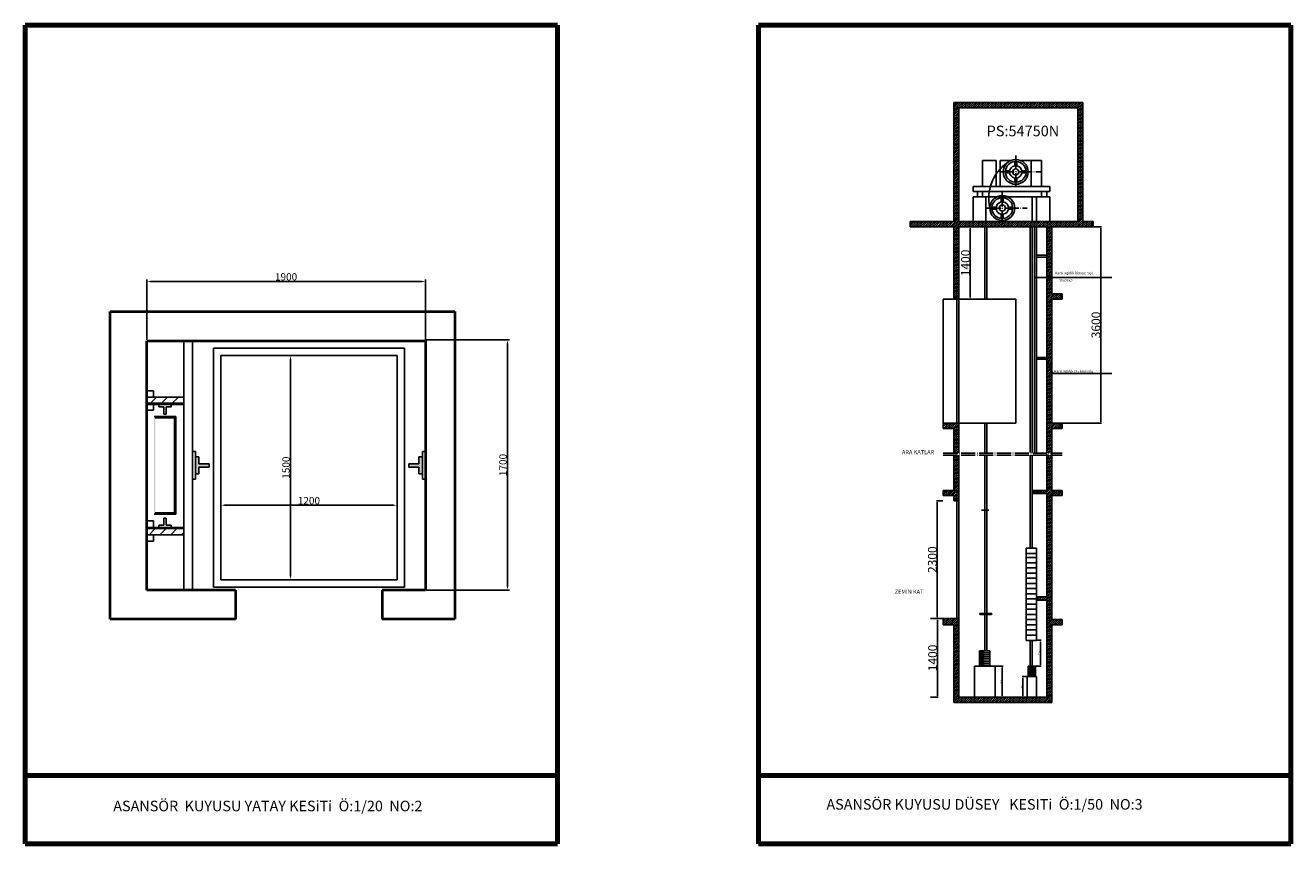
# Model space of a CAD drawing. Extents: x -5167 to 3303, y -5884 to -4488.
# Drawn here: x -2713 to -556, y -5884 to -4488 of the extents above; entities that cross this region are included whole.
import ezdxf

# ---------------------------------------------------------------- set-up
doc = ezdxf.new("R2010")
doc.units = 0
doc.header["$PDMODE"] = 2
doc.linetypes.add('ACAD_ISO04W100', pattern=[30.5, 24, -3, 0.5, -3])
doc.layers.get('0').update_dxf_attribs({"linetype": 'CONTINUOUS'})
doc.layers.get('DEFPOINTS').update_dxf_attribs({"linetype": 'CONTINUOUS'})
for name, color, linetype in [('CIZGI', 7, 'ACAD_ISO04W100'), ('DUVAR', 7, 'CONTINUOUS'), ('KABIN', 6, 'CONTINUOUS'), ('KARSI', 5, 'CONTINUOUS'), ('MAKINA', 1, 'CONTINUOUS')]:
    doc.layers.add(name, color=color, linetype=linetype)
doc.layers.add('ÇERÇEVE', color=160, linetype='CONTINUOUS', lineweight=80)
doc.dimstyles.get("Standard").update_dxf_attribs({"dimtxt": 0.18, "dimasz": 0.18, "dimexe": 0.18, "dimexo": 0.0625, "dimgap": 0.09, "dimtad": 0, "dimtih": 1, "dimtoh": 1, "dimdec": 4, "dimzin": 0, "dimdsep": 46, "dimtxsty": 'Standard', "dimcen": 0.09, "dimadec": 0, "dimazin": 0, "dimtfac": 1, "dimtdec": 4, "dimtofl": 0, "dimtmove": 0, "dimatfit": 3, "dimfxl": 0, "dimtolj": 1, "dimtzin": 0, "dimarcsym": 0})
pattern_1 = [(45, (-1465.557, -5696.2722), (-1.584117, 1.584117), [])]

# ---------------------------------------------------------------- blocks, each defined once
blk = doc.blocks.new('*D25')
at = {"color": 0, "lineweight": -2, "transparency": 16777216}
for p, q in [((-952.2, -4831.9), (-878.4, -4831.9)), ((-879.7, -5164.6), (-879.7, -4834.4)), ((-952.2, -5167.1), (-878.4, -5167.1))]:
    blk.add_line(p, q, dxfattribs=at)
at = {"color": 0, "transparency": 16777216}
for points in [[(-880.1, -4834.4), (-879.3, -4834.4), (-879.7, -4831.9)], [(-880.1, -5164.6), (-879.3, -5164.6), (-879.7, -5167.1)]]:
    blk.add_solid(points, dxfattribs=at)
at = {"layer": 'DEFPOINTS', "color": 0, "transparency": 16777216}
for p in [(-952.8, -4831.9), (-879.7, -4831.9), (-952.8, -5167.1)]:
    blk.add_point(p, dxfattribs=at)
at = {"color": 0, "transparency": 16777216, "insert": (-887.8, -4999.5), "char_height": 15, "attachment_point": 5, "rotation": 90}
blk.add_mtext('\\A1;3600', dxfattribs=at)
blk = doc.blocks.new('*D18')
at = {"layer": 'DEFPOINTS', "color": 0, "transparency": 16777216}
for p in [(-1005.2, -5599.3), (-1012.2, -5634.5), (-1005.2, -5634.5)]:
    blk.add_point(p, dxfattribs=at)
at = {"layer": 'DUVAR', "color": 0, "lineweight": -2, "transparency": 16777216}
for p, q in [((-1005.8, -5599.3), (-1013.5, -5599.3)), ((-1012.2, -5601.8), (-1012.2, -5632)), ((-1005.8, -5634.5), (-1013.5, -5634.5))]:
    blk.add_line(p, q, dxfattribs=at)
at = {"layer": 'DUVAR', "color": 0, "transparency": 16777216}
for points in [[(-1012.6, -5601.8), (-1011.8, -5601.8), (-1012.2, -5599.3)], [(-1012.6, -5632), (-1011.8, -5632), (-1012.2, -5634.5)]]:
    blk.add_solid(points, dxfattribs=at)
at = {"layer": 'DUVAR', "color": 0, "transparency": 16777216, "insert": (-1014.1, -5616.9), "char_height": 2.5, "attachment_point": 5, "rotation": 90}
blk.add_mtext('\\A1;400', dxfattribs=at)
blk = doc.blocks.new('*D19')
at = {"layer": 'DEFPOINTS', "color": 0, "transparency": 16777216}
for p in [(-1059.8, -5581.6), (-1059.8, -5634.5), (-1047.5, -5634.5)]:
    blk.add_point(p, dxfattribs=at)
at = {"layer": 'DUVAR', "color": 0, "lineweight": -2, "transparency": 16777216}
for p, q in [((-1059.2, -5581.6), (-1046.2, -5581.6)), ((-1047.5, -5584.1), (-1047.5, -5632)), ((-1059.2, -5634.5), (-1046.2, -5634.5))]:
    blk.add_line(p, q, dxfattribs=at)
at = {"layer": 'DUVAR', "color": 0, "transparency": 16777216}
for points in [[(-1047.9, -5584.1), (-1047.1, -5584.1), (-1047.5, -5581.6)], [(-1047.9, -5632), (-1047.1, -5632), (-1047.5, -5634.5)]]:
    blk.add_solid(points, dxfattribs=at)
at = {"layer": 'DUVAR', "color": 0, "transparency": 16777216, "insert": (-1049.4, -5608.1), "char_height": 2.5, "attachment_point": 5, "rotation": 90}
blk.add_mtext('\\A1;600', dxfattribs=at)
blk = doc.blocks.new('*D20')
at = {"layer": 'DEFPOINTS', "color": 0, "transparency": 16777216}
for p in [(-1170.6, -5500.5), (-1170.6, -5634.5), (-1158.2, -5634.5)]:
    blk.add_point(p, dxfattribs=at)
at = {"layer": 'DUVAR', "color": 0, "lineweight": -2, "transparency": 16777216}
for p, q in [((-1169.9, -5500.5), (-1157, -5500.5)), ((-1158.2, -5503), (-1158.2, -5632)), ((-1169.9, -5634.5), (-1157, -5634.5))]:
    blk.add_line(p, q, dxfattribs=at)
at = {"layer": 'DUVAR', "color": 0, "transparency": 16777216}
for points in [[(-1158.6, -5503), (-1157.8, -5503), (-1158.2, -5500.5)], [(-1158.6, -5632), (-1157.8, -5632), (-1158.2, -5634.5)]]:
    blk.add_solid(points, dxfattribs=at)
at = {"layer": 'DUVAR', "color": 0, "transparency": 16777216, "insert": (-1166.3, -5567.5), "char_height": 15, "attachment_point": 5, "rotation": 90}
blk.add_mtext('\\A1;1400', dxfattribs=at)
blk = doc.blocks.new('*D21')
at = {"layer": 'DEFPOINTS', "color": 0, "transparency": 16777216}
for p in [(-1158.6, -5299.4), (-1148, -5299.4), (-1148, -5500.5)]:
    blk.add_point(p, dxfattribs=at)
at = {"layer": 'DUVAR', "color": 0, "lineweight": -2, "transparency": 16777216}
for p, q in [((-1148.7, -5299.4), (-1159.9, -5299.4)), ((-1158.6, -5498), (-1158.6, -5301.9)), ((-1148.7, -5500.5), (-1159.9, -5500.5))]:
    blk.add_line(p, q, dxfattribs=at)
at = {"layer": 'DUVAR', "color": 0, "transparency": 16777216}
for points in [[(-1159, -5301.9), (-1158.2, -5301.9), (-1158.6, -5299.4)], [(-1159, -5498), (-1158.2, -5498), (-1158.6, -5500.5)]]:
    blk.add_solid(points, dxfattribs=at)
at = {"layer": 'DUVAR', "color": 0, "transparency": 16777216, "insert": (-1166.7, -5399.9), "char_height": 15, "attachment_point": 5, "rotation": 90}
blk.add_mtext('\\A1;2300', dxfattribs=at)
blk = doc.blocks.new('*D22')
at = {"layer": 'DEFPOINTS', "color": 0, "transparency": 16777216}
for p in [(-991, -5537.5), (-982.2, -5537.5), (-991, -5581.6)]:
    blk.add_point(p, dxfattribs=at)
at = {"layer": 'DUVAR', "color": 0, "lineweight": -2, "transparency": 16777216}
for p, q in [((-990.4, -5537.5), (-981, -5537.5)), ((-982.2, -5579.1), (-982.2, -5540)), ((-990.4, -5581.6), (-981, -5581.6))]:
    blk.add_line(p, q, dxfattribs=at)
at = {"layer": 'DUVAR', "color": 0, "transparency": 16777216}
for points in [[(-982.6, -5540), (-981.8, -5540), (-982.2, -5537.5)], [(-982.6, -5579.1), (-981.8, -5579.1), (-982.2, -5581.6)]]:
    blk.add_solid(points, dxfattribs=at)
at = {"layer": 'DUVAR', "color": 0, "transparency": 16777216, "insert": (-984.1, -5559.6), "char_height": 2.5, "attachment_point": 5, "rotation": 90}
blk.add_mtext('\\A1;500', dxfattribs=at)
blk = doc.blocks.new('*D23')
at = {"layer": 'DEFPOINTS', "color": 0, "transparency": 16777216}
for p in [(-1102.2, -4831.9), (-1102.2, -4831.9), (-1102.2, -4955.4)]:
    blk.add_point(p, dxfattribs=at)
at = {"layer": 'DUVAR', "color": 0, "lineweight": -2, "transparency": 16777216}
for p, q in [((-1102.8, -4831.9), (-1103.4, -4831.9)), ((-1102.2, -4952.9), (-1102.2, -4834.4)), ((-1102.8, -4955.4), (-1103.4, -4955.4))]:
    blk.add_line(p, q, dxfattribs=at)
at = {"layer": 'DUVAR', "color": 0, "transparency": 16777216}
for points in [[(-1102.6, -4834.4), (-1101.8, -4834.4), (-1102.2, -4831.9)], [(-1102.6, -4952.9), (-1101.8, -4952.9), (-1102.2, -4955.4)]]:
    blk.add_solid(points, dxfattribs=at)
at = {"layer": 'DUVAR', "color": 0, "transparency": 16777216, "insert": (-1110.3, -4893.7), "char_height": 15, "attachment_point": 5, "rotation": 90}
blk.add_mtext('\\A1;1400', dxfattribs=at)

msp = doc.modelspace()

# ---------------------------------------------------------------- hatches: boundary and pattern name
at = {"layer": 'DUVAR'}
h = msp.add_hatch(dxfattribs=at)
h.set_pattern_fill('ANSI31', color=0, scale=0.7056, style=0)
h.set_pattern_definition(pattern_1)
h.paths.add_polyline_path([(-1121.57698, -4831.91217), (-971.63698, -4831.91217), (-971.63698, -4876.01217), (-971.63698, -4918.34817), (-962.81698, -4918.34817), (-962.81698, -4876.01217), (-962.81698, -4831.91217), (-892.25698, -4831.91217), (-892.25698, -4823.09217), (-909.89698, -4823.09217), (-909.89698, -4620.23217), (-1130.39698, -4620.23217), (-1130.39698, -4823.09217), (-1204.48498, -4823.09217), (-1204.48498, -4831.91217), (-1130.39698, -4831.91217), (-1130.39698, -4879.54017), (-1130.39698, -4955.39217), (-1121.57698, -4955.39217), (-1121.57698, -4876.01217)])
h.paths.add_polyline_path([(-1121.57698, -4823.09217), (-918.71698, -4823.09217), (-918.71698, -4629.05217), (-1121.57698, -4629.05217)], flags=17)
h.paths.add_polyline_path([(-962.81698, -4955.39217), (-945.17698, -4955.39217), (-945.17698, -4946.57217), (-962.81698, -4946.57217), (-962.81698, -4918.34817), (-971.63698, -4918.34817), (-971.63698, -5027.71617), (-971.63698, -5059.72017), (-962.81698, -5078.62017)])
h = msp.add_hatch(dxfattribs=at)
h.set_pattern_fill('ANSI31', color=0, scale=0.7056, style=0)
h.set_pattern_definition(pattern_1)
h.paths.add_polyline_path([(-1130.39698, -5643.35217), (-962.81698, -5643.35217), (-962.81698, -5511.05217), (-945.17698, -5511.05217), (-945.17698, -5502.23217), (-962.81698, -5502.23217), (-962.81698, -5290.55217), (-945.17698, -5290.55217), (-945.17698, -5281.73217), (-962.81698, -5281.73217), (-962.81698, -5221.75617), (-971.63698, -5221.75617), (-971.63698, -5281.73217), (-989.27698, -5281.73217), (-996.33298, -5281.73217), (-996.33298, -5287.02417), (-989.27698, -5287.02417), (-971.63698, -5287.02417), (-971.63698, -5463.42417), (-989.27698, -5463.42417), (-989.27698, -5468.71617), (-971.63698, -5468.71617), (-971.63698, -5634.53217), (-1121.57698, -5634.53217), (-1121.57698, -5500.46817), (-1130.39698, -5500.46817), (-1148.03698, -5500.46817), (-1148.03698, -5511.05217), (-1130.39698, -5511.05217)])
h.paths.add_polyline_path([(-1130.39698, -5290.55217), (-1130.39698, -5299.37217), (-1121.57698, -5299.37217), (-1121.57698, -5281.73217), (-1130.39698, -5281.73217), (-1148.03698, -5281.73217), (-1148.03698, -5290.55217)], flags=16)
h.paths.add_polyline_path([(-1148.03698, -5167.07217), (-1148.03698, -5175.89217), (-1130.39698, -5175.89217), (-1130.39698, -5184.71217), (-1121.57698, -5184.71217), (-1121.57698, -5167.07217), (-1125.10498, -5167.07217)])
h.paths.add_polyline_path([(-1121.57698, -5221.75617), (-1130.39698, -5221.75617), (-1130.39698, -5281.73217), (-1121.57698, -5281.73217)], flags=17)
h.paths.add_polyline_path([(-1130.39698, -5218.22817), (-1121.57698, -5218.22817), (-1121.57698, -5184.71217), (-1130.39698, -5184.71217)])
h.paths.add_polyline_path([(-971.63698, -5218.22817), (-962.81698, -5218.22817), (-962.81698, -5175.89217), (-945.17698, -5175.89217), (-945.17698, -5167.07217), (-962.81698, -5167.07217), (-962.81698, -5078.62017), (-971.63698, -5059.72017)])
h = msp.add_hatch(dxfattribs=at)
h.set_pattern_fill('ANSI31', color=256, scale=4.115059, angle=-90, style=0)
h.set_pattern_definition([(225, (-1496.384, -3741.682), (-9.23857, 9.23857), [])])
h.paths.add_polyline_path([(-2506.2197, -5132.98355), (-2506.2197, -5122.6959), (-2465.48061, -5122.6959), (-2465.48061, -5132.98355)])
h.paths.add_polyline_path([(-2465.48061, -5132.98355), (-2465.48061, -5122.6959), (-2442.84779, -5122.6959), (-2442.84779, -5132.98355)])
h.paths.add_polyline_path([(-2506.2197, -5357.25428), (-2506.2197, -5346.96663), (-2465.48061, -5346.96663), (-2465.48061, -5357.25428)])
h.paths.add_polyline_path([(-2465.48061, -5357.25428), (-2465.48061, -5346.96663), (-2442.84779, -5346.96663), (-2442.84779, -5357.25428)])
h = msp.add_hatch(color=256, dxfattribs=at)
h.paths.add_polyline_path([(-2493.7197, -5322.27627), (-2493.7197, -5155.61638), (-2456.68417, -5155.61638), (-2456.68417, -5322.27627)])
h.paths.add_polyline_path([(-2491.66217, -5320.21875), (-2491.66217, -5239.97509), (-2491.66217, -5157.67391), (-2458.7417, -5157.67391), (-2458.7417, -5320.21875)], flags=16)
h = msp.add_hatch(color=256, dxfattribs=at)
h.paths.add_polyline_path([(-2417.29583, -5250.67424), (-2417.29583, -5253.55479), (-2423.05691, -5253.55479), (-2423.05691, -5238.13359), (-2400.01258, -5238.13359), (-2400.01258, -5242.03262), (-2417.29583, -5242.03262)])
h.paths.add_polyline_path([(-2417.29583, -5236.27154), (-2400.01258, -5236.27154), (-2400.01258, -5238.13359), (-2423.05691, -5238.13359), (-2423.05691, -5224.74937), (-2417.29583, -5224.74937)])
h = msp.add_hatch(color=256, dxfattribs=at)
h.paths.add_polyline_path([(-2042.2417, -5250.67424), (-2042.2417, -5253.55479), (-2036.48061, -5253.55479), (-2036.48061, -5238.13359), (-2059.52495, -5238.13359), (-2059.52495, -5242.03262), (-2042.2417, -5242.03262)])
h.paths.add_polyline_path([(-2042.2417, -5236.27154), (-2059.52495, -5236.27154), (-2059.52495, -5238.13359), (-2036.48061, -5238.13359), (-2036.48061, -5224.74937), (-2042.2417, -5224.74937)])

# ---------------------------------------------------------------- linework, layer by layer
for p, q in [((-2506.2197, -5025.08958), (-2506.2197, -4922.12329)), ((-2506.2197, -4976.65208), (-2506.2197, -4936.82675)), ((-2499.9697, -4925.24829), (-2037.4697, -4925.24829)), ((-2031.2197, -5025.08958), (-2031.2197, -4922.12329)), ((-2031.2197, -5026.65208), (-2031.2197, -5039.15208)), ((-2029.6572, -5025.08958), (-1887.99216, -5025.08958)), ((-2067.02495, -5039.15208), (-2392.51258, -5039.15208)), ((-2392.51258, -5446.65208), (-2392.51258, -5039.15208)), ((-2067.02495, -5446.65208), (-2067.02495, -5039.15208)), ((-1891.11716, -5031.33958), (-1891.11716, -5445.40208)), ((-2079.52495, -5051.65208), (-2380.01258, -5051.65208)), ((-2380.01258, -5434.15208), (-2380.01258, -5051.65208)), ((-2225.21722, -5051.65208), (-2264.19461, -5051.65208)), ((-2261.06961, -5057.90208), (-2261.06961, -5427.90208)), ((-2079.52495, -5434.15208), (-2079.52495, -5051.65208)), ((-2506.2197, -5144.91722), (-2506.2197, -5333.38693)), ((-2428.31782, -5262.81367), (-2428.31782, -5215.49049)), ((-2423.174, -5215.49049), (-2423.174, -5262.81367)), ((-2036.36352, -5215.49049), (-2036.36352, -5262.81367)), ((-2031.2197, -5262.81367), (-2031.2197, -5215.49049)), ((-2380.01258, -5326.28388), (-2380.01258, -5303.91718)), ((-2373.76258, -5307.04218), (-2085.77495, -5307.04218)), ((-2079.52495, -5326.28388), (-2079.52495, -5303.91718)), ((-2380.01258, -5434.15208), (-2079.52495, -5434.15208)), ((-2225.21722, -5434.15208), (-2264.19461, -5434.15208)), ((-2067.02495, -5446.65208), (-2392.51258, -5446.65208)), ((-2029.6572, -5451.65208), (-1887.99216, -5451.65208))]:
    msp.add_line(p, q)
at = {"lineweight": 40}
for p, q in [((-2568.7197, -4976.65208), (-1981.2197, -4976.65208)), ((-2568.7197, -5501.65208), (-2568.7197, -4976.65208)), ((-1981.2197, -4976.65208), (-1981.2197, -5501.65208)), ((-2506.2197, -5451.65208), (-2506.2197, -5026.65208)), ((-2506.2197, -5026.65208), (-2031.2197, -5026.65208)), ((-2031.2197, -5026.65208), (-2031.2197, -5451.65208)), ((-2031.2197, -5026.65208), (-2031.2197, -5451.65208)), ((-2354.76876, -5451.65208), (-2506.2197, -5451.65208)), ((-2354.76876, -5451.65208), (-2354.76876, -5501.65208)), ((-2031.2197, -5451.65208), (-2104.76876, -5451.65208)), ((-2104.76876, -5451.65208), (-2104.76876, -5501.65208)), ((-2354.76876, -5501.65208), (-2568.7197, -5501.65208)), ((-1981.2197, -5501.65208), (-2104.76876, -5501.65208))]:
    msp.add_line(p, q, dxfattribs=at)
at = {"linetype": 'ByBlock'}
for p, q in [((-2442.84779, -5451.65208), (-2442.84779, -5026.65208)), ((-2428.31782, -5451.65208), (-2428.31782, -5026.65208))]:
    msp.add_line(p, q, dxfattribs=at)
for points in [[(-2499.9697, -4924.20663), (-2499.9697, -4926.28996), (-2506.2197, -4925.24829)], [(-2037.4697, -4924.20663), (-2037.4697, -4926.28996), (-2031.2197, -4925.24829)], [(-1892.15882, -5031.33958), (-1890.07549, -5031.33958), (-1891.11716, -5025.08958)], [(-2262.11127, -5057.90208), (-2260.02794, -5057.90208), (-2261.06961, -5051.65208)], [(-2373.76258, -5306.00052), (-2373.76258, -5308.08385), (-2380.01258, -5307.04218)], [(-2085.77495, -5306.00052), (-2085.77495, -5308.08385), (-2079.52495, -5307.04218)], [(-2262.11127, -5427.90208), (-2260.02794, -5427.90208), (-2261.06961, -5434.15208)], [(-1892.15882, -5445.40208), (-1890.07549, -5445.40208), (-1891.11716, -5451.65208)]]:
    msp.add_solid(points)
at = {"layer": 'CIZGI', "color": 0}
for p, q in [((-1024.55698, -4710.19617), (-1024.55698, -4766.64417)), ((-1051.01698, -4738.42017), (-982.22098, -4738.42017)), ((-1047.48898, -4773.70017), (-1047.48898, -4830.14817)), ((-1073.94898, -4800.16017), (-1005.15298, -4800.16017)), ((-1148.03698, -5218.22817), (-945.17698, -5218.22817)), ((-1148.03698, -5221.75617), (-945.17698, -5221.75617))]:
    msp.add_line(p, q, dxfattribs=at)
at = {"layer": 'DUVAR', "color": 0}
for p, q in [((-909.89698, -4620.23217), (-1130.39698, -4620.23217)), ((-1130.39698, -4620.23217), (-1130.39698, -4823.09217)), ((-918.71698, -4629.05217), (-1121.57698, -4629.05217)), ((-1121.57698, -4629.05217), (-1121.57698, -4823.09217)), ((-918.71698, -4823.09217), (-918.71698, -4629.05217)), ((-909.89698, -4823.09217), (-909.89698, -4620.23217)), ((-1081.00498, -4719.01617), (-1058.07298, -4719.01617)), ((-1081.00498, -4763.11617), (-1081.00498, -4719.01617)), ((-1058.07298, -4719.01617), (-1058.07298, -4763.11617)), ((-1051.01698, -4719.01617), (-1033.37698, -4719.01617)), ((-1051.01698, -4763.11617), (-1051.01698, -4719.01617)), ((-998.09698, -4719.01617), (-1015.73698, -4719.01617)), ((-998.09698, -4719.01617), (-998.09698, -4763.11617)), ((-980.45698, -4719.01617), (-998.09698, -4719.01617)), ((-980.45698, -4763.11617), (-980.45698, -4719.01617)), ((-966.34498, -4763.11617), (-1096.88098, -4763.11617)), ((-1096.88098, -4763.11617), (-1096.88098, -4771.93617)), ((-966.34498, -4771.93617), (-966.34498, -4763.11617)), ((-1096.88098, -4771.93617), (-980.45698, -4771.93617)), ((-1096.88098, -4794.86817), (-1096.88098, -4780.75617)), ((-1096.88098, -4780.75617), (-1075.71298, -4780.75617)), ((-1089.82498, -4780.75617), (-1089.82498, -4771.93617)), ((-1081.00498, -4780.75617), (-1081.00498, -4771.93617)), ((-1075.71298, -4794.86817), (-1075.71298, -4780.75617)), ((-1075.71298, -4780.75617), (-987.51298, -4780.75617)), ((-996.33298, -4794.86817), (-996.33298, -4780.75617)), ((-989.27698, -4796.63217), (-989.27698, -4780.75617)), ((-966.34498, -4780.75617), (-989.27698, -4780.75617)), ((-971.63698, -4771.93617), (-980.45698, -4771.93617)), ((-980.45698, -4771.93617), (-980.45698, -4780.75617)), ((-971.63698, -4780.75617), (-971.63698, -4771.93617)), ((-971.63698, -4771.93617), (-966.34498, -4771.93617)), ((-966.34498, -4794.86817), (-966.34498, -4780.75617)), ((-1096.88098, -4821.32817), (-1096.88098, -4794.86817)), ((-1075.71298, -4794.86817), (-1075.71298, -4821.32817)), ((-996.33298, -4794.86817), (-996.33298, -4821.32817)), ((-989.27698, -4794.86817), (-989.27698, -4821.32817)), ((-966.34498, -4821.32817), (-966.34498, -4794.86817)), ((-1130.39698, -4823.09217), (-1204.48498, -4823.09217)), ((-1204.48498, -4823.09217), (-1204.48498, -4831.91217)), ((-1204.48498, -4831.91217), (-1130.39698, -4831.91217)), ((-1130.39698, -4879.54017), (-1130.39698, -4831.91217)), ((-1121.57698, -4823.09217), (-918.71698, -4823.09217)), ((-1121.57698, -4831.91217), (-971.63698, -4831.91217)), ((-1121.57698, -4877.77617), (-1121.57698, -4831.91217)), ((-1077.47698, -4831.91217), (-1072.18498, -4831.91217)), ((-1077.47698, -4831.91217), (-1073.94898, -4831.91217)), ((-1077.47698, -4877.77617), (-1077.47698, -4831.91217)), ((-1073.94898, -4877.77617), (-1073.94898, -4831.91217)), ((-999.86098, -5217.34617), (-999.86098, -4831.91217)), ((-996.33298, -5217.34617), (-996.33298, -4831.91217)), ((-989.27698, -4831.91217), (-994.56898, -4831.91217)), ((-989.27698, -4831.91217), (-992.80498, -4831.91217)), ((-992.80498, -4876.01217), (-992.80498, -4831.91217)), ((-989.27698, -4877.77617), (-989.27698, -4831.91217)), ((-971.63698, -4831.91217), (-971.63698, -4876.01217)), ((-962.81698, -4831.91217), (-892.25698, -4831.91217)), ((-962.81698, -4877.77617), (-962.81698, -4831.91217)), ((-892.25698, -4823.09217), (-909.89698, -4823.09217)), ((-892.25698, -4831.91217), (-892.25698, -4823.09217)), ((-1130.39698, -4876.01217), (-1130.39698, -4955.39217)), ((-1121.57698, -4955.39217), (-1121.57698, -4876.01217)), ((-1077.47698, -4876.01217), (-1077.47698, -4955.39217)), ((-1073.94898, -4876.01217), (-1073.94898, -4955.39217)), ((-992.80498, -4876.01217), (-992.80498, -5218.22817)), ((-989.27698, -4876.01217), (-989.27698, -5218.22817)), ((-971.63698, -4876.01217), (-971.63698, -5027.71617)), ((-962.81698, -4946.57217), (-962.81698, -4876.01217)), ((-971.63698, -4880.42217), (-989.27698, -4880.42217)), ((-989.27698, -4880.42217), (-989.27698, -4883.95017)), ((-989.27698, -4883.95017), (-971.63698, -4883.95017)), ((-991.04098, -4918.34817), (-860.50498, -4918.34817)), ((-1148.03698, -4955.39217), (-1121.57698, -4955.39217)), ((-1148.03698, -5167.07217), (-1148.03698, -4955.39217)), ((-971.63698, -5218.22817), (-971.63698, -4946.57217)), ((-945.17698, -4946.57217), (-962.81698, -4946.57217)), ((-962.81698, -5167.07217), (-962.81698, -4955.39217)), ((-962.81698, -4955.39217), (-945.17698, -4955.39217)), ((-945.17698, -4955.39217), (-945.17698, -4946.57217)), ((-989.27698, -5052.41217), (-989.27698, -5057.70417)), ((-971.63698, -5055.05817), (-989.27698, -5055.05817)), ((-989.27698, -5057.70417), (-971.63698, -5057.70417)), ((-973.40098, -5055.94017), (-961.05298, -5082.40017)), ((-961.05298, -5082.40017), (-860.50498, -5082.40017)), ((-1148.03698, -5167.07217), (-1121.57698, -5167.07217)), ((-1148.03698, -5175.89217), (-1148.03698, -5167.07217)), ((-1130.39698, -5175.89217), (-1148.03698, -5175.89217)), ((-1130.39698, -5218.22817), (-1130.39698, -5175.89217)), ((-1121.57698, -5167.07217), (-1121.57698, -5184.71217)), ((-1077.47698, -5167.07217), (-1077.47698, -5218.22817)), ((-1073.94898, -5167.07217), (-1073.94898, -5218.22817)), ((-945.17698, -5167.07217), (-962.81698, -5167.07217)), ((-962.81698, -5218.22817), (-962.81698, -5175.89217)), ((-962.81698, -5175.89217), (-945.17698, -5175.89217)), ((-945.17698, -5175.89217), (-945.17698, -5167.07217)), ((-1121.57698, -5184.71217), (-1130.39698, -5184.71217)), ((-1121.57698, -5218.22817), (-1121.57698, -5184.71217)), ((-971.63698, -5281.73217), (-971.63698, -5219.99217)), ((-962.81698, -5281.73217), (-962.81698, -5219.99217)), ((-1130.39698, -5281.73217), (-1130.39698, -5221.75617)), ((-1121.57698, -5281.73217), (-1121.57698, -5221.75617)), ((-1077.47698, -5221.75617), (-1077.47698, -5472.24417)), ((-1073.94898, -5221.75617), (-1073.94898, -5472.24417)), ((-999.86098, -5380.51617), (-999.86098, -5221.75617)), ((-996.33298, -5380.51617), (-996.33298, -5221.75617)), ((-1148.03698, -5281.73217), (-1130.39698, -5281.73217)), ((-1148.03698, -5290.55217), (-1148.03698, -5281.73217)), ((-1130.39698, -5281.73217), (-1121.57698, -5281.73217)), ((-1121.57698, -5281.73217), (-1121.57698, -5299.37217)), ((-996.33298, -5281.73217), (-996.33298, -5287.02417)), ((-989.27698, -5281.73217), (-996.33298, -5281.73217)), ((-989.27698, -5281.73217), (-971.63698, -5281.73217)), ((-945.17698, -5281.73217), (-962.81698, -5281.73217)), ((-945.17698, -5290.55217), (-945.17698, -5281.73217)), ((-1130.39698, -5290.55217), (-1148.03698, -5290.55217)), ((-1130.39698, -5290.55217), (-1130.39698, -5299.37217)), ((-1121.57698, -5299.37217), (-1130.39698, -5299.37217)), ((-996.33298, -5287.02417), (-989.27698, -5287.02417)), ((-971.63698, -5287.02417), (-989.27698, -5287.02417)), ((-971.63698, -5463.42417), (-971.63698, -5287.02417)), ((-962.81698, -5502.23217), (-962.81698, -5290.55217)), ((-962.81698, -5290.55217), (-945.17698, -5290.55217)), ((-1082.76898, -5315.24817), (-1070.42098, -5315.24817)), ((-1077.47698, -5477.53617), (-1077.47698, -5465.18817)), ((-1077.47698, -5474.00817), (-1077.47698, -5555.15217)), ((-1073.94898, -5479.30017), (-1073.94898, -5470.48017)), ((-1073.94898, -5474.00817), (-1073.94898, -5555.15217)), ((-989.27698, -5468.71617), (-989.27698, -5463.42417)), ((-989.27698, -5463.42417), (-971.63698, -5463.42417)), ((-971.63698, -5468.71617), (-989.27698, -5468.71617)), ((-971.63698, -5634.53217), (-971.63698, -5468.71617)), ((-1148.03698, -5500.46817), (-1130.39698, -5500.46817)), ((-1148.03698, -5511.05217), (-1148.03698, -5500.46817)), ((-1130.39698, -5500.46817), (-1121.57698, -5500.46817)), ((-1121.57698, -5500.46817), (-1121.57698, -5634.53217)), ((-1086.29698, -5491.64817), (-1065.12898, -5491.64817)), ((-1085.41498, -5493.41217), (-1086.29698, -5491.64817)), ((-1085.41498, -5493.41217), (-1066.01098, -5493.41217)), ((-1066.01098, -5493.41217), (-1065.12898, -5491.64817)), ((-1130.39698, -5511.05217), (-1148.03698, -5511.05217)), ((-1130.39698, -5643.35217), (-1130.39698, -5511.05217)), ((-945.17698, -5502.23217), (-962.81698, -5502.23217)), ((-962.81698, -5643.35217), (-962.81698, -5511.05217)), ((-962.81698, -5511.05217), (-945.17698, -5511.05217)), ((-945.17698, -5511.05217), (-945.17698, -5502.23217)), ((-999.86098, -5537.51217), (-999.86098, -5581.61217)), ((-996.33298, -5537.51217), (-999.86098, -5537.51217)), ((-996.33298, -5581.61217), (-996.33298, -5537.51217)), ((-1086.29698, -5581.61217), (-1086.29698, -5555.15217)), ((-1086.29698, -5555.15217), (-1068.65698, -5555.15217)), ((-1086.29698, -5555.15217), (-1077.47698, -5558.68017)), ((-1086.29698, -5558.68017), (-1077.47698, -5562.20817)), ((-1086.29698, -5558.68017), (-1068.65698, -5558.68017)), ((-1086.29698, -5562.20817), (-1068.65698, -5562.20817)), ((-1086.29698, -5562.20817), (-1077.47698, -5565.73617)), ((-1086.29698, -5565.73617), (-1068.65698, -5565.73617)), ((-1086.29698, -5565.73617), (-1077.47698, -5569.26417)), ((-1068.65698, -5555.15217), (-1068.65698, -5581.61217)), ((-1095.11698, -5634.53217), (-1095.11698, -5581.61217)), ((-1095.11698, -5581.61217), (-1059.83698, -5581.61217)), ((-1086.29698, -5569.26417), (-1068.65698, -5569.26417)), ((-1086.29698, -5569.26417), (-1077.47698, -5572.79217)), ((-1086.29698, -5572.79217), (-1068.65698, -5572.79217)), ((-1086.29698, -5572.79217), (-1077.47698, -5576.32017)), ((-1086.29698, -5576.32017), (-1068.65698, -5576.32017)), ((-1086.29698, -5576.32017), (-1077.47698, -5579.84817)), ((-1086.29698, -5579.84817), (-1068.65698, -5579.84817)), ((-1084.53298, -5579.84817), (-1086.29698, -5579.84817)), ((-1086.29698, -5579.84817), (-1077.47698, -5581.61217)), ((-1059.83698, -5581.61217), (-1059.83698, -5634.53217)), ((-1003.38898, -5599.25217), (-1003.38898, -5581.61217)), ((-1003.38898, -5581.61217), (-998.09698, -5583.37617)), ((-1003.38898, -5581.61217), (-991.04098, -5581.61217)), ((-1003.38898, -5583.37617), (-998.09698, -5585.14017)), ((-1003.38898, -5583.37617), (-991.04098, -5583.37617)), ((-1003.38898, -5585.14017), (-998.09698, -5586.90417)), ((-1003.38898, -5585.14017), (-991.04098, -5585.14017)), ((-1003.38898, -5586.90417), (-998.09698, -5588.66817)), ((-1003.38898, -5586.90417), (-991.04098, -5586.90417)), ((-991.04098, -5581.61217), (-991.04098, -5599.25217)), ((-1005.15298, -5599.25217), (-1005.15298, -5634.53217)), ((-989.27698, -5599.25217), (-1005.15298, -5599.25217)), ((-1003.38898, -5588.66817), (-998.09698, -5590.43217)), ((-1003.38898, -5588.66817), (-991.04098, -5588.66817)), ((-1003.38898, -5590.43217), (-998.09698, -5592.19617)), ((-1003.38898, -5590.43217), (-991.04098, -5590.43217)), ((-1003.38898, -5592.19617), (-998.09698, -5593.96017)), ((-1003.38898, -5592.19617), (-991.04098, -5592.19617)), ((-1003.38898, -5593.96017), (-998.09698, -5595.72417)), ((-1003.38898, -5593.96017), (-991.04098, -5593.96017)), ((-1003.38898, -5595.72417), (-998.09698, -5597.48817)), ((-1003.38898, -5595.72417), (-991.04098, -5595.72417)), ((-1003.38898, -5597.48817), (-998.09698, -5599.25217)), ((-1003.38898, -5597.48817), (-991.04098, -5597.48817)), ((-989.27698, -5634.53217), (-989.27698, -5599.25217)), ((-1130.39698, -5643.35217), (-962.81698, -5643.35217)), ((-1121.57698, -5634.53217), (-971.63698, -5634.53217))]:
    msp.add_line(p, q, dxfattribs=at)
at = {"layer": 'DUVAR'}
for p, q in [((-2506.2197, -5111.99675), (-2494.69753, -5111.99675)), ((-2494.69753, -5111.99675), (-2494.69753, -5122.6959)), ((-2442.84779, -5122.6959), (-2506.2197, -5122.6959)), ((-2506.2197, -5132.98355), (-2442.84779, -5132.98355)), ((-2506.2197, -5135.04108), (-2442.84779, -5135.04108)), ((-2494.69753, -5135.04108), (-2494.69753, -5144.91722)), ((-2485.48958, -5135.04108), (-2485.48958, -5139.15614)), ((-2464.91429, -5139.15614), (-2464.91429, -5135.04108)), ((-2442.84779, -5132.98355), (-2442.84779, -5122.6959)), ((-2442.84779, -5132.98355), (-2442.84779, -5135.04108)), ((-2506.2197, -5144.91722), (-2494.69753, -5144.91722)), ((-2493.7197, -5155.61638), (-2456.68417, -5155.61638)), ((-2485.48958, -5139.15614), (-2477.25946, -5139.15614)), ((-2477.25946, -5139.15614), (-2477.25946, -5151.50132)), ((-2477.25946, -5151.50132), (-2473.1444, -5151.50132)), ((-2473.1444, -5151.50132), (-2473.1444, -5139.15614)), ((-2473.1444, -5139.15614), (-2466.97182, -5139.15614)), ((-2466.97182, -5139.15614), (-2464.91429, -5139.15614)), ((-2456.68417, -5155.61638), (-2456.68417, -5322.27627)), ((-2491.66217, -5157.67391), (-2458.7417, -5157.67391)), ((-2458.7417, -5157.67391), (-2458.7417, -5320.21875)), ((-2456.68417, -5158.18829), (-2456.68417, -5250.05699)), ((-2423.174, -5215.49049), (-2428.31782, -5215.49049)), ((-2036.36352, -5215.49049), (-2031.2197, -5215.49049)), ((-2423.05691, -5224.74937), (-2417.29583, -5224.74937)), ((-2417.29583, -5224.74937), (-2417.29583, -5236.27154)), ((-2417.29583, -5236.27154), (-2400.01258, -5236.27154)), ((-2400.01258, -5242.03262), (-2417.29583, -5242.03262)), ((-2417.29583, -5242.03262), (-2417.29583, -5250.67424)), ((-2400.01258, -5236.27154), (-2400.01258, -5242.03262)), ((-2059.52495, -5236.27154), (-2059.52495, -5242.03262)), ((-2042.2417, -5236.27154), (-2059.52495, -5236.27154)), ((-2059.52495, -5242.03262), (-2042.2417, -5242.03262)), ((-2036.48061, -5224.74937), (-2042.2417, -5224.74937)), ((-2042.2417, -5224.74937), (-2042.2417, -5236.27154)), ((-2042.2417, -5242.03262), (-2042.2417, -5250.67424)), ((-2423.174, -5262.81367), (-2428.31782, -5262.81367)), ((-2417.29583, -5253.55479), (-2423.05691, -5253.55479)), ((-2417.29583, -5250.67424), (-2417.29583, -5253.55479)), ((-2042.2417, -5250.67424), (-2042.2417, -5253.55479)), ((-2042.2417, -5253.55479), (-2036.48061, -5253.55479)), ((-2036.36352, -5262.81367), (-2031.2197, -5262.81367)), ((-2456.68417, -5322.27627), (-2493.7197, -5322.27627)), ((-2458.7417, -5320.21875), (-2491.66217, -5320.21875)), ((-2473.1444, -5328.86037), (-2477.25946, -5328.86037)), ((-2477.25946, -5328.86037), (-2477.25946, -5341.20555)), ((-2473.1444, -5328.86037), (-2473.1444, -5341.20555)), ((-2506.2197, -5333.38693), (-2494.69753, -5333.38693)), ((-2442.84779, -5344.9091), (-2506.2197, -5344.9091)), ((-2506.2197, -5346.96663), (-2442.84779, -5346.96663)), ((-2494.69753, -5333.38693), (-2494.69753, -5344.9091)), ((-2485.48958, -5341.20555), (-2485.48958, -5344.9091)), ((-2483.43205, -5341.20555), (-2485.48958, -5341.20555)), ((-2477.25946, -5341.20555), (-2483.43205, -5341.20555)), ((-2464.91429, -5341.20555), (-2473.1444, -5341.20555)), ((-2464.91429, -5344.9091), (-2464.91429, -5341.20555)), ((-2442.84779, -5357.25428), (-2442.84779, -5344.9091)), ((-2442.84779, -5357.25428), (-2506.2197, -5357.25428)), ((-2494.69753, -5368.36494), (-2506.2197, -5368.36494)), ((-2494.69753, -5357.25428), (-2494.69753, -5368.36494))]:
    msp.add_line(p, q, dxfattribs=at)
at = {"layer": 'DUVAR', "color": 0}
msp.add_arc((-995.81327, -4783.58978), 74.70465, 120.1873862, 192.81548245, dxfattribs=at)
at = {"layer": 'KABIN', "color": 0}
for p, q in [((-1125.10498, -5167.07217), (-1125.10498, -4955.39217)), ((-1121.57698, -4955.39217), (-1121.57698, -5167.07217)), ((-1119.81298, -4955.39217), (-1024.55698, -4955.39217)), ((-1024.55698, -4955.39217), (-1024.55698, -5167.07217)), ((-1121.57698, -5167.07217), (-1125.10498, -5167.07217)), ((-1024.55698, -5167.07217), (-1121.57698, -5167.07217)), ((-1125.10498, -5299.37217), (-1125.10498, -5500.46817)), ((-1121.57698, -5299.37217), (-1121.57698, -5500.46817))]:
    msp.add_line(p, q, dxfattribs=at)
at = {"layer": 'KARSI', "color": 0}
for p, q in [((-1006.91698, -5537.51217), (-1006.91698, -5380.51617)), ((-1006.91698, -5380.51617), (-989.27698, -5380.51617)), ((-1006.91698, -5389.33617), (-989.27698, -5389.33617)), ((-989.27698, -5380.51617), (-989.27698, -5537.51217)), ((-1006.91698, -5396.39217), (-989.27698, -5396.39217)), ((-1006.91698, -5405.21217), (-989.27698, -5405.21217)), ((-1006.91698, -5414.03217), (-989.27698, -5414.03217)), ((-1006.91698, -5422.85217), (-989.27698, -5422.85217)), ((-1006.91698, -5431.67217), (-989.27698, -5431.67217)), ((-1006.91698, -5440.49217), (-989.27698, -5440.49217)), ((-1006.91698, -5449.31217), (-989.27698, -5449.31217)), ((-1006.91698, -5458.13217), (-989.27698, -5458.13217)), ((-1006.91698, -5466.95217), (-989.27698, -5466.95217)), ((-1006.91698, -5475.77217), (-989.27698, -5475.77217)), ((-1006.91698, -5484.59217), (-989.27698, -5484.59217)), ((-1006.91698, -5493.41217), (-989.27698, -5493.41217)), ((-1006.91698, -5502.23217), (-989.27698, -5502.23217)), ((-1006.91698, -5511.05217), (-989.27698, -5511.05217)), ((-1006.91698, -5519.87217), (-989.27698, -5519.87217)), ((-1006.91698, -5528.69217), (-989.27698, -5528.69217)), ((-989.27698, -5537.51217), (-1006.91698, -5537.51217))]:
    msp.add_line(p, q, dxfattribs=at)
at = {"layer": 'MAKINA', "color": 0}
for p, q in [((-1026.32098, -4727.9842), (-1026.32098, -4720.78017)), ((-1022.79298, -4720.78017), (-1022.79298, -4727.9842)), ((-1042.19698, -4736.65617), (-1034.99295, -4736.65617)), ((-1042.19698, -4740.18417), (-1034.99295, -4740.18417)), ((-1014.12102, -4736.65617), (-1006.91698, -4736.65617)), ((-1014.12102, -4740.18417), (-1006.91698, -4740.18417)), ((-1026.32098, -4748.85613), (-1026.32098, -4756.06017)), ((-1022.79298, -4748.85613), (-1022.79298, -4756.06017)), ((-1049.25298, -4789.7242), (-1049.25298, -4782.52017)), ((-1045.72498, -4782.52017), (-1045.72498, -4789.7242)), ((-1065.12898, -4798.39617), (-1057.92495, -4798.39617)), ((-1065.12898, -4801.92417), (-1057.92495, -4801.92417)), ((-1049.25298, -4810.59613), (-1049.25298, -4817.80017)), ((-1045.72498, -4810.59613), (-1045.72498, -4817.80017)), ((-1037.05302, -4798.39617), (-1029.84898, -4798.39617)), ((-1037.05302, -4801.92417), (-1029.84898, -4801.92417))]:
    msp.add_line(p, q, dxfattribs=at)
for centre, radius in [((-1024.55698, -4738.42017), 21.168), ((-1024.55698, -4738.42017), 5.292), ((-1047.48898, -4800.16017), 21.168), ((-1047.48898, -4800.16017), 5.292)]:
    msp.add_circle(centre, radius, dxfattribs=at)
for centre, radius, start, end in [((-1024.55698, -4738.42017), 17.72798, 95.71059314, 174.28940686), ((-1024.55698, -4738.42017), 17.72798, 5.71059314, 84.28940686), ((-1024.55698, -4738.42017), 17.72798, 185.71059314, 264.28940686), ((-1024.55698, -4738.42017), 10.584, 99.59406823, 260.40593177), ((-1024.55698, -4738.42017), 10.584, 9.59406823, 80.40593177), ((-1024.55698, -4738.42017), 10.584, 279.59406823, 350.40593177), ((-1024.55698, -4738.42017), 17.72798, 275.71059314, 354.28940686), ((-1047.48898, -4800.16017), 17.72798, 95.71059314, 174.28940686), ((-1047.48898, -4800.16017), 10.584, 99.59406823, 260.40593177), ((-1047.48898, -4800.16017), 17.72798, 5.71059314, 84.28940686), ((-1047.48898, -4800.16017), 10.584, 9.59406823, 80.40593177), ((-1047.48898, -4800.16017), 17.72798, 185.71059314, 264.28940686), ((-1047.48898, -4800.16017), 10.584, 279.59406823, 350.40593177), ((-1047.48898, -4800.16017), 17.72798, 275.71059314, 354.28940686)]:
    msp.add_arc(centre, radius, start, end, dxfattribs=at)
at = {"layer": 'ÇERÇEVE', "color": 0, "linetype": 'Continuous'}
for p, q in [((-2713.35092, -5884.42178), (-2713.35092, -4488.34178)), ((-2713.35092, -4488.34178), (-1806.15092, -4488.34178)), ((-1806.15092, -4488.34178), (-1806.15092, -5884.42178)), ((-1462.93703, -4488.34178), (-555.73703, -4488.34178)), ((-1462.93703, -5884.42178), (-1462.93703, -4488.34178)), ((-555.73703, -4488.34178), (-555.73703, -5884.42178)), ((-1806.15092, -5768.13999), (-2713.35092, -5768.13999)), ((-555.73703, -5768.13999), (-1462.93703, -5768.13999)), ((-1806.15092, -5884.42178), (-2713.35092, -5884.42178)), ((-555.73703, -5884.42178), (-1462.93703, -5884.42178))]:
    msp.add_line(p, q, dxfattribs=at)

# ---------------------------------------------------------------- texts
at = {"char_height": 12.5, "attachment_point": 5}
for s, insert in [('\\A1;1900', (-2268.7197, -4917.43579)), ('\\A1;1200', (-2229.76876, -5299.22968))]:
    msp.add_mtext(s, dxfattribs=dict(at, insert=insert))
at = {"char_height": 12.5, "attachment_point": 5, "rotation": 90}
for s, insert in [('\\A1;1700', (-1898.92966, -5238.37083)), ('\\A1;1500', (-2268.88211, -5242.90208))]:
    msp.add_mtext(s, dxfattribs=dict(at, insert=insert))
at = {"layer": 'DUVAR', "color": 0}
for s, height, p in [('Karsi agirlik klavuz rayi', 4.41, (-957.52498, -4913.05617)), ('50x50x5', 4.41, (-950.46898, -4925.40417)), ('Karsi agirlik ray konsolu', 4.41, (-959.28898, -5080.63617)), ('ARA KATLAR', 7.056, (-1218.59698, -5219.99217)), ('ZEMIN KAT', 7.056, (-1230.94498, -5458.12892))]:
    msp.add_text(s, height=height, dxfattribs=at).set_placement(p)
at = {"layer": 'DUVAR', "color": 0, "attachment_point": 1}
for s, insert, char_height in [('{\\fTimes New Roman|b1|i0|c162|p18;PS:54750N}', (-1074.23387, -4659.51564), 18.144), ('{\\fTimes New Roman|b1|i0|c0|p18;A\\fTimes New Roman|b1|i0|c162|p18;SANSÖR \\fTimes New Roman|b1|i0|c0|p18;KUYUS\\fTimes New Roman|b1|i0|c162|p18;U DÜSEY   KESITi  Ö:1/50  NO:3}', (-1347.3979, -5808.28241), 18), ('{\\fTimes New Roman|b1|i0|c162|p18;ASANSÖR  \\fTimes New Roman|b1|i0|c0|p18;KUYUS\\fTimes New Roman|b1|i0|c162|p18;U YATAY KESiTi  Ö:1/20  NO:2}', (-2563.366, -5811.08953), 18)]:
    msp.add_mtext(s, dxfattribs=dict(at, insert=insert, char_height=char_height))

# ---------------------------------------------------------------- dimensions: what is measured, and where the dimension line sits
dim = msp.add_linear_dim(base=(-879.68844, -4831.91217), p1=(-952.84761, -5167.07217), p2=(-952.84761, -4831.91217), angle=90, text='3600', dimstyle='Standard', override={"dimtxt": 15, "dimasz": 2.5, "dimexe": 1.25, "dimexo": 0.625, "dimgap": 0.625, "dimtad": 1, "dimtih": 0, "dimtoh": 0, "dimzin": 8, "dimlunit": 6, "dimcen": 2.5, "dimtofl": 1})
dim.commit()
dim.dimension.update_dxf_attribs({"geometry": '*D25', "text_midpoint": (-887.81344, -4999.49217)})
at = {"layer": 'DUVAR', "color": 0}
for base, p1, p2, text, override, picture, middle in [((-1102.17298, -4831.91217), (-1102.17298, -4955.39217), (-1102.17298, -4831.91217), '1400', {"dimtxt": 15, "dimasz": 2.5, "dimexe": 1.25, "dimexo": 0.625, "dimgap": 0.625, "dimtad": 1, "dimtih": 0, "dimtoh": 0, "dimzin": 8, "dimlunit": 6, "dimcen": 2.5, "dimtofl": 1}, '*D23', (-1110.29798, -4893.65217)), ((-1158.62098, -5299.37217), (-1148.03698, -5500.46817), (-1148.03698, -5299.37217), '2300', {"dimtxt": 15, "dimasz": 2.5, "dimexe": 1.25, "dimexo": 0.625, "dimgap": 0.625, "dimtad": 1, "dimtih": 0, "dimtoh": 0, "dimzin": 8, "dimlunit": 6, "dimcen": 2.5, "dimtofl": 1}, '*D21', (-1166.74598, -5399.92017)), ((-1158.21779, -5634.53217), (-1170.56579, -5500.46817), (-1170.56579, -5634.53217), '1400', {"dimtxt": 15, "dimasz": 2.5, "dimexe": 1.25, "dimexo": 0.625, "dimgap": 0.625, "dimtad": 1, "dimtih": 0, "dimtoh": 0, "dimzin": 8, "dimlunit": 6, "dimcen": 2.5, "dimtofl": 1}, '*D20', (-1166.34279, -5567.50017)), ((-982.22098, -5537.51217), (-991.04098, -5581.61217), (-991.04098, -5537.51217), '500', {"dimtxt": 2.5, "dimasz": 2.5, "dimexe": 1.25, "dimexo": 0.625, "dimgap": 0.625, "dimtad": 1, "dimtih": 0, "dimtoh": 0, "dimzin": 8, "dimlunit": 6, "dimcen": 2.5, "dimtofl": 1}, '*D22', (-984.09598, -5559.56217)), ((-1047.48898, -5634.53217), (-1059.83698, -5581.61217), (-1059.83698, -5634.53217), '600', {"dimtxt": 2.5, "dimasz": 2.5, "dimexe": 1.25, "dimexo": 0.625, "dimgap": 0.625, "dimtad": 1, "dimtih": 0, "dimtoh": 0, "dimzin": 8, "dimlunit": 6, "dimcen": 2.5, "dimtofl": 1}, '*D19', (-1049.36398, -5608.07217)), ((-1012.20898, -5634.53217), (-1005.15298, -5599.25217), (-1005.15298, -5634.53217), '400', {"dimtxt": 2.5, "dimasz": 2.5, "dimexe": 1.25, "dimexo": 0.625, "dimgap": 0.625, "dimtad": 1, "dimtih": 0, "dimtoh": 0, "dimzin": 8, "dimlunit": 6, "dimcen": 2.5, "dimtofl": 1}, '*D18', (-1014.08398, -5616.89217))]:
    dim = msp.add_linear_dim(base=base, p1=p1, p2=p2, angle=90, text=text, dimstyle='Standard', override=override, dxfattribs=at)
    dim.commit()
    dim.dimension.update_dxf_attribs({"geometry": picture, "text_midpoint": middle})

doc.saveas('drawing.dxf')
